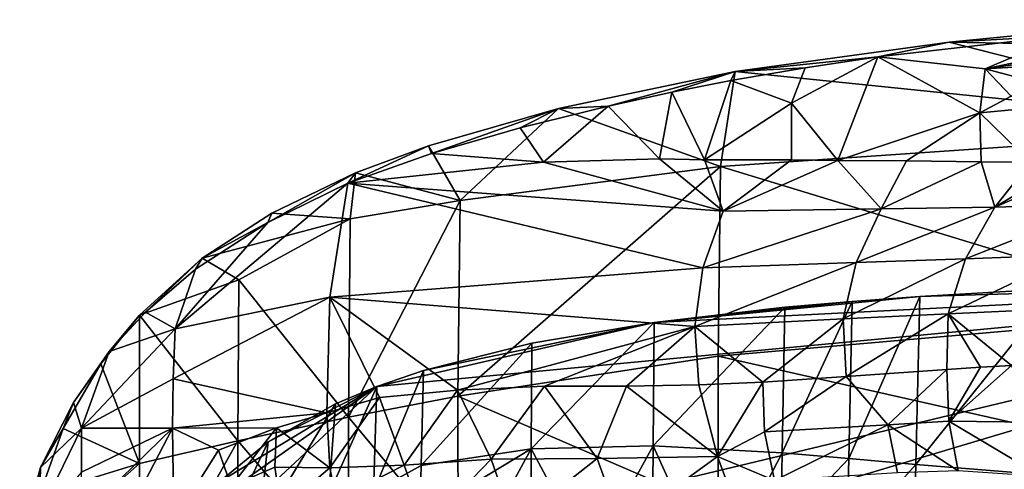
# Model space of a CAD drawing. Units: inches. Extents: x -2.39 to 2.42, y -1.09 to 1.08.
# Drawn here: x -2.39 to -0.76, y 0.33 to 1.07 of the extents above; entities that cross this region are included whole.
import ezdxf

# ---------------------------------------------------------------- set-up
doc = ezdxf.new("R2010")
doc.units = ezdxf.units.IN
doc.layers.get('0').update_dxf_attribs({"true_color": 0xc2ced6})

msp = doc.modelspace()

# ---------------------------------------------------------------- linework, layer by layer
for points in [[(-0.4937, 1.0105), (-0.7916, 0.9933), (-0.2342, 1.0742), (-0.4937, 1.0105)], [(-0.4107, 1.0735), (-0.2342, 1.0742), (-0.7916, 0.9933), (-0.4107, 1.0735)], [(-0.7916, 0.9933), (-0.6635, 1.0476), (-0.4107, 1.0735), (-0.7916, 0.9933)], [(-0.6486, 1.0572), (-0.6635, 1.0476), (-0.851, 1.037), (-0.6486, 1.0572)], [(-0.851, 1.037), (-0.1403, 1.0241), (-0.6486, 1.0572), (-0.851, 1.037)], [(-0.7916, 0.9933), (-0.9688, 1.0128), (-0.6635, 1.0476), (-0.7916, 0.9933)], [(-0.6635, 1.0476), (-0.9688, 1.0128), (-0.851, 1.037), (-0.6635, 1.0476)], [(-0.2962, 0.8956), (-0.851, 1.037), (-1.2046, 0.9887), (-0.2962, 0.8956)], [(-0.9688, 1.0128), (-1.2046, 0.9887), (-0.851, 1.037), (-0.9688, 1.0128)], [(-0.2962, 0.8956), (-0.1403, 1.0241), (-0.851, 1.037), (-0.2962, 0.8956)], [(-1.2046, 0.9887), (-0.9688, 1.0128), (-1.0888, 0.9948), (-1.2046, 0.9887)], [(-1.1111, 0.9363), (-0.9688, 1.0128), (-1.0347, 0.8421), (-1.1111, 0.9363)], [(-1.1111, 0.9363), (-1.0888, 0.9948), (-0.9688, 1.0128), (-1.1111, 0.9363)], [(-1.0347, 0.8421), (-0.9688, 1.0128), (-0.8, 0.9206), (-1.0347, 0.8421)], [(-0.7916, 0.9933), (-0.8, 0.9206), (-0.9688, 1.0128), (-0.7916, 0.9933)], [(-0.4937, 1.0105), (-0.7023, 0.9693), (-0.7916, 0.9933), (-0.4937, 1.0105)], [(-1.1111, 0.9363), (-1.2116, 0.9737), (-1.0888, 0.9948), (-1.1111, 0.9363)], [(-1.0888, 0.9948), (-1.2116, 0.9737), (-1.2046, 0.9887), (-1.0888, 0.9948)], [(-0.7916, 0.9933), (-0.7484, 0.948), (-0.8, 0.9206), (-0.7916, 0.9933)], [(-0.7484, 0.948), (-0.7916, 0.9933), (-0.7023, 0.9693), (-0.7484, 0.948)], [(-1.2287, 0.8319), (-1.2046, 0.9887), (-1.4962, 0.9276), (-1.2287, 0.8319)], [(-1.2046, 0.9887), (-1.4143, 0.9318), (-1.4962, 0.9276), (-1.2046, 0.9887)], [(-1.2046, 0.9887), (-1.309, 0.9545), (-1.4143, 0.9318), (-1.2046, 0.9887)], [(-1.2046, 0.9887), (-1.2116, 0.9737), (-1.309, 0.9545), (-1.2046, 0.9887)], [(-1.2046, 0.9887), (-1.2287, 0.8319), (-0.2962, 0.8956), (-1.2046, 0.9887)], [(-1.2553, 0.8432), (-1.309, 0.9545), (-1.2116, 0.9737), (-1.2553, 0.8432)], [(-1.1111, 0.9363), (-1.2553, 0.8432), (-1.2116, 0.9737), (-1.1111, 0.9363)], [(-1.3296, 0.8444), (-1.4143, 0.9318), (-1.309, 0.9545), (-1.3296, 0.8444)], [(-1.309, 0.9545), (-1.2553, 0.8432), (-1.3296, 0.8444), (-1.309, 0.9545)], [(-0.8, 0.9206), (-0.7484, 0.948), (-0.5359, 0.9452), (-0.8, 0.9206)], [(-0.5359, 0.9452), (-0.7164, 0.8393), (-0.8, 0.9206), (-0.5359, 0.9452)], [(-1.7059, 0.8536), (-1.7107, 0.8663), (-1.4962, 0.9276), (-1.7059, 0.8536)], [(-1.4962, 0.9276), (-1.7107, 0.8663), (-1.6588, 0.7758), (-1.4962, 0.9276)], [(-1.7059, 0.8536), (-1.4962, 0.9276), (-1.5595, 0.8958), (-1.7059, 0.8536)], [(-1.4962, 0.9276), (-1.6588, 0.7758), (-1.2287, 0.8319), (-1.4962, 0.9276)], [(-1.4143, 0.9318), (-1.5595, 0.8958), (-1.4962, 0.9276), (-1.4143, 0.9318)], [(-1.4143, 0.9318), (-1.5207, 0.8391), (-1.5595, 0.8958), (-1.4143, 0.9318)], [(-1.5207, 0.8391), (-1.4143, 0.9318), (-1.3296, 0.8444), (-1.5207, 0.8391)], [(-1.1113, 0.843), (-1.2553, 0.8432), (-1.1111, 0.9363), (-1.1113, 0.843)], [(-1.0347, 0.8421), (-1.1113, 0.843), (-1.1111, 0.9363), (-1.0347, 0.8421)], [(-1.0347, 0.8421), (-0.8, 0.9206), (-0.9214, 0.8411), (-1.0347, 0.8421)], [(-0.7983, 0.8395), (-0.9214, 0.8411), (-0.8, 0.9206), (-0.7983, 0.8395)], [(-0.8, 0.9206), (-0.7164, 0.8393), (-0.7983, 0.8395), (-0.8, 0.9206)], [(-1.5207, 0.8391), (-1.7059, 0.8536), (-1.5595, 0.8958), (-1.5207, 0.8391)], [(-0.429, 0.5891), (-0.2962, 0.8956), (-1.2287, 0.8319), (-0.429, 0.5891)], [(-1.7107, 0.8663), (-1.7059, 0.8536), (-1.844, 0.8044), (-1.7107, 0.8663)], [(-1.7107, 0.8663), (-1.844, 0.8044), (-1.8313, 0.8215), (-1.7107, 0.8663)], [(-1.8313, 0.8215), (-1.6588, 0.7758), (-1.7107, 0.8663), (-1.8313, 0.8215)], [(-1.5207, 0.8391), (-1.844, 0.8044), (-1.7059, 0.8536), (-1.5207, 0.8391)], [(-1.5207, 0.8391), (-1.2244, 0.7581), (-1.844, 0.8044), (-1.5207, 0.8391)], [(-1.6622, 0.4529), (-1.2324, 0.5192), (-1.2287, 0.8319), (-1.6622, 0.4529)], [(-1.2287, 0.8319), (-1.6588, 0.7758), (-1.6622, 0.4529), (-1.2287, 0.8319)], [(-1.2244, 0.7581), (-1.5207, 0.8391), (-1.3296, 0.8444), (-1.2244, 0.7581)], [(-1.3296, 0.8444), (-1.2553, 0.8432), (-1.2244, 0.7581), (-1.3296, 0.8444)], [(-1.2244, 0.7581), (-1.2553, 0.8432), (-1.1113, 0.843), (-1.2244, 0.7581)], [(-1.2287, 0.8319), (-1.2324, 0.5192), (-0.429, 0.5891), (-1.2287, 0.8319)], [(-1.2244, 0.7581), (-1.1113, 0.843), (-1.0347, 0.8421), (-1.2244, 0.7581)], [(-1.0347, 0.8421), (-0.9632, 0.7621), (-1.2244, 0.7581), (-1.0347, 0.8421)], [(-0.9632, 0.7621), (-1.0347, 0.8421), (-0.9214, 0.8411), (-0.9632, 0.7621)], [(-0.7983, 0.8395), (-0.9632, 0.7621), (-0.9214, 0.8411), (-0.7983, 0.8395)], [(-0.9632, 0.7621), (-0.7983, 0.8395), (-0.7754, 0.7648), (-0.9632, 0.7621)], [(-0.7983, 0.8395), (-0.7164, 0.8393), (-0.7754, 0.7648), (-0.7983, 0.8395)], [(-0.5991, 0.8409), (-0.7754, 0.7648), (-0.6506, 0.8398), (-0.5991, 0.8409)], [(-0.5938, 0.7703), (-0.7754, 0.7648), (-0.5991, 0.8409), (-0.5938, 0.7703)], [(-0.6506, 0.8398), (-0.7754, 0.7648), (-0.7164, 0.8393), (-0.6506, 0.8398)], [(-1.8313, 0.8215), (-1.844, 0.8044), (-1.9764, 0.7398), (-1.8313, 0.8215)], [(-1.8313, 0.8215), (-1.9764, 0.7398), (-1.9698, 0.7551), (-1.8313, 0.8215)], [(-1.8313, 0.8215), (-1.9698, 0.7551), (-1.8402, 0.7459), (-1.8313, 0.8215)], [(-1.6588, 0.7758), (-1.8313, 0.8215), (-1.8402, 0.7459), (-1.6588, 0.7758)], [(-1.874, 0.6162), (-2.1291, 0.5642), (-1.844, 0.8044), (-1.874, 0.6162)], [(-2.1291, 0.5642), (-1.9764, 0.7398), (-1.844, 0.8044), (-2.1291, 0.5642)], [(-1.874, 0.6162), (-1.844, 0.8044), (-1.2577, 0.6651), (-1.874, 0.6162)], [(-1.844, 0.8044), (-1.2244, 0.7581), (-1.2577, 0.6651), (-1.844, 0.8044)], [(-1.8431, 0.4184), (-1.6622, 0.4529), (-1.6588, 0.7758), (-1.8431, 0.4184)], [(-1.6588, 0.7758), (-1.8402, 0.7459), (-1.8431, 0.4184), (-1.6588, 0.7758)], [(-0.7754, 0.7648), (-0.8238, 0.6798), (-1.0047, 0.6739), (-0.7754, 0.7648)], [(-1.0047, 0.6739), (-0.9632, 0.7621), (-0.7754, 0.7648), (-1.0047, 0.6739)], [(-0.6491, 0.6863), (-0.8238, 0.6798), (-0.5938, 0.7703), (-0.6491, 0.6863)], [(-0.8238, 0.6798), (-0.7754, 0.7648), (-0.5938, 0.7703), (-0.8238, 0.6798)], [(-2.0848, 0.6809), (-1.9698, 0.7551), (-1.9764, 0.7398), (-2.0848, 0.6809)], [(-1.8402, 0.7459), (-1.9698, 0.7551), (-2.0848, 0.6809), (-1.8402, 0.7459)], [(-1.0047, 0.6739), (-1.2577, 0.6651), (-0.9632, 0.7621), (-1.0047, 0.6739)], [(-1.2577, 0.6651), (-1.2244, 0.7581), (-0.9632, 0.7621), (-1.2577, 0.6651)], [(-2.1291, 0.5642), (-2.096, 0.6629), (-1.9764, 0.7398), (-2.1291, 0.5642)], [(-1.9764, 0.7398), (-2.096, 0.6629), (-2.0848, 0.6809), (-1.9764, 0.7398)], [(-2.0244, 0.645), (-1.8402, 0.7459), (-2.0848, 0.6809), (-2.0244, 0.645)], [(-1.8431, 0.4184), (-1.8402, 0.7459), (-2.0244, 0.645), (-1.8431, 0.4184)], [(-0.6859, 0.5966), (-0.8526, 0.589), (-0.6491, 0.6863), (-0.6859, 0.5966)], [(-0.8526, 0.589), (-0.8238, 0.6798), (-0.6491, 0.6863), (-0.8526, 0.589)], [(-2.0244, 0.645), (-2.0848, 0.6809), (-2.1883, 0.5865), (-2.0244, 0.645)], [(-2.0848, 0.6809), (-2.1782, 0.5915), (-2.1883, 0.5865), (-2.0848, 0.6809)], [(-2.0848, 0.6809), (-2.096, 0.6629), (-2.1782, 0.5915), (-2.0848, 0.6809)], [(-1.0258, 0.5805), (-1.2711, 0.5681), (-1.0047, 0.6739), (-1.0258, 0.5805)], [(-1.2711, 0.5681), (-1.2577, 0.6651), (-1.0047, 0.6739), (-1.2711, 0.5681)], [(-0.8526, 0.589), (-1.0258, 0.5805), (-0.8238, 0.6798), (-0.8526, 0.589)], [(-1.0258, 0.5805), (-1.0047, 0.6739), (-0.8238, 0.6798), (-1.0258, 0.5805)], [(-2.1291, 0.5642), (-2.1782, 0.5915), (-2.096, 0.6629), (-2.1291, 0.5642)], [(-1.2577, 0.6651), (-1.2711, 0.5681), (-1.874, 0.6162), (-1.2577, 0.6651)], [(-2.1932, 0.1002), (0.0929, 0.6471), (-2.2184, -0.0428), (-2.1932, 0.1002)], [(-2.2184, -0.0428), (0.0929, 0.6471), (2.2253, -0.1859), (-2.2184, -0.0428)], [(-2.1932, 0.1002), (-1.7963, 0.469), (0.0929, 0.6471), (-2.1932, 0.1002)], [(-2.1883, 0.5865), (-2.0256, 0.3795), (-2.0244, 0.645), (-2.1883, 0.5865)], [(-1.8431, 0.4184), (-2.0244, 0.645), (-2.0256, 0.3795), (-1.8431, 0.4184)], [(-1.7963, 0.469), (-1.3381, 0.5748), (0.0929, 0.6471), (-1.7963, 0.469)], [(-0.8991, 0.6177), (0.0929, 0.6471), (-1.3381, 0.5748), (-0.8991, 0.6177)], [(-0.8991, 0.6177), (-0.6724, 0.6307), (0.0929, 0.6471), (-0.8991, 0.6177)], [(-0.6724, 0.6307), (-0.8991, 0.6177), (-0.906, 0.3405), (-0.6724, 0.6307)], [(-0.906, 0.3405), (-0.6807, 0.3221), (-0.6724, 0.6307), (-0.906, 0.3405)], [(-1.874, 0.6162), (-2.1328, 0.4819), (-2.1291, 0.5642), (-1.874, 0.6162)], [(-2.1328, 0.4819), (-1.874, 0.6162), (-1.879, 0.4257), (-2.1328, 0.4819)], [(-1.874, 0.6162), (-1.7919, 0.4511), (-1.879, 0.4257), (-1.874, 0.6162)], [(-1.7919, 0.4511), (-1.874, 0.6162), (-1.6628, 0.463), (-1.7919, 0.4511)], [(-1.874, 0.6162), (-1.2711, 0.5681), (-1.6628, 0.463), (-1.874, 0.6162)], [(-1.3381, 0.5748), (-1.0111, 0.6094), (-0.8991, 0.6177), (-1.3381, 0.5748)], [(-1.1221, 0.5997), (-1.0111, 0.6094), (-1.3381, 0.5748), (-1.1221, 0.5997)], [(-1.0111, 0.6094), (-1.1221, 0.5997), (-1.1265, 0.3597), (-1.0111, 0.6094)], [(-1.1265, 0.3597), (-1.0169, 0.3503), (-1.0111, 0.6094), (-1.1265, 0.3597)], [(-1.0169, 0.3503), (-0.906, 0.3405), (-0.8991, 0.6177), (-1.0169, 0.3503)], [(-0.8991, 0.6177), (-1.0111, 0.6094), (-1.0169, 0.3503), (-0.8991, 0.6177)], [(-2.1884, 0.342), (-2.1883, 0.5865), (-2.2524, 0.5063), (-2.1884, 0.342)], [(-2.1883, 0.5865), (-2.2381, 0.5268), (-2.2524, 0.5063), (-2.1883, 0.5865)], [(-2.1883, 0.5865), (-2.1782, 0.5915), (-2.2381, 0.5268), (-2.1883, 0.5865)], [(-2.2381, 0.5268), (-2.1782, 0.5915), (-2.1291, 0.5642), (-2.2381, 0.5268)], [(-2.1883, 0.5865), (-2.1884, 0.342), (-2.0256, 0.3795), (-2.1883, 0.5865)], [(-1.3397, 0.3712), (-1.1265, 0.3597), (-1.1221, 0.5997), (-1.3397, 0.3712)], [(-1.1221, 0.5997), (-1.3381, 0.5748), (-1.3397, 0.3712), (-1.1221, 0.5997)], [(-0.429, 0.3379), (-0.429, 0.5891), (-1.2324, 0.5192), (-0.429, 0.3379)], [(-1.0258, 0.5805), (-0.8526, 0.589), (-1.0212, 0.4855), (-1.0258, 0.5805)], [(-0.8526, 0.589), (-0.8546, 0.497), (-1.0212, 0.4855), (-0.8526, 0.589)], [(-0.8526, 0.589), (-0.7991, 0.5007), (-0.8546, 0.497), (-0.8526, 0.589)], [(-0.8526, 0.589), (-0.6859, 0.5966), (-0.7482, 0.5037), (-0.8526, 0.589)], [(-0.8526, 0.589), (-0.7482, 0.5037), (-0.7991, 0.5007), (-0.8526, 0.589)], [(-1.3381, 0.5748), (-1.7963, 0.469), (-1.7191, 0.4956), (-1.3381, 0.5748)], [(-1.7191, 0.4956), (-1.5405, 0.5407), (-1.3381, 0.5748), (-1.7191, 0.4956)], [(-1.5412, 0.3662), (-1.3397, 0.3712), (-1.3381, 0.5748), (-1.5412, 0.3662)], [(-1.3381, 0.5748), (-1.5405, 0.5407), (-1.5412, 0.3662), (-1.3381, 0.5748)], [(-1.2711, 0.5681), (-1.0258, 0.5805), (-1.1586, 0.4764), (-1.2711, 0.5681)], [(-1.0258, 0.5805), (-1.0212, 0.4855), (-1.1586, 0.4764), (-1.0258, 0.5805)], [(-2.1291, 0.5642), (-2.2842, 0.4001), (-2.2381, 0.5268), (-2.1291, 0.5642)], [(-2.2842, 0.4001), (-2.1291, 0.5642), (-2.1328, 0.4819), (-2.2842, 0.4001)], [(-1.5193, 0.4694), (-1.6628, 0.463), (-1.2711, 0.5681), (-1.5193, 0.4694)], [(-1.384, 0.4694), (-1.5193, 0.4694), (-1.2711, 0.5681), (-1.384, 0.4694)], [(-1.2644, 0.4717), (-1.384, 0.4694), (-1.2711, 0.5681), (-1.2644, 0.4717)], [(-1.2644, 0.4717), (-1.2711, 0.5681), (-1.1586, 0.4764), (-1.2644, 0.4717)], [(-1.7232, 0.3387), (-1.5412, 0.3662), (-1.5405, 0.5407), (-1.7232, 0.3387)], [(-1.5405, 0.5407), (-1.7191, 0.4956), (-1.7232, 0.3387), (-1.5405, 0.5407)], [(-2.2524, 0.5063), (-2.2381, 0.5268), (-2.2973, 0.4427), (-2.2524, 0.5063)], [(-2.2842, 0.4001), (-2.2973, 0.4427), (-2.2381, 0.5268), (-2.2842, 0.4001)], [(-2.2524, 0.5063), (-2.3143, 0.3998), (-2.1884, 0.342), (-2.2524, 0.5063)], [(-2.2524, 0.5063), (-2.2973, 0.4427), (-2.3143, 0.3998), (-2.2524, 0.5063)], [(-1.2323, 0.2679), (-1.2324, 0.5192), (-1.6622, 0.4529), (-1.2323, 0.2679)], [(-1.2324, 0.5192), (-1.2323, 0.2679), (-0.429, 0.3379), (-1.2324, 0.5192)], [(-1.802, 0.2953), (-1.7232, 0.3387), (-1.7191, 0.4956), (-1.802, 0.2953)], [(-1.7191, 0.4956), (-1.7963, 0.469), (-1.802, 0.2953), (-1.7191, 0.4956)], [(-0.8546, 0.497), (-0.9524, 0.406), (-1.0212, 0.4855), (-0.8546, 0.497)], [(-0.8517, 0.4118), (-0.9524, 0.406), (-0.8546, 0.497), (-0.8517, 0.4118)], [(-0.8546, 0.497), (-0.7991, 0.5007), (-0.8517, 0.4118), (-0.8546, 0.497)], [(-0.7136, 0.4104), (-0.8517, 0.4118), (-0.7482, 0.5037), (-0.7136, 0.4104)], [(-0.7991, 0.5007), (-0.7482, 0.5037), (-0.8517, 0.4118), (-0.7991, 0.5007)], [(-2.2842, 0.4001), (-2.1328, 0.4819), (-2.1335, 0.4004), (-2.2842, 0.4001)], [(-1.879, 0.4257), (-2.1335, 0.4004), (-2.1328, 0.4819), (-1.879, 0.4257)], [(-1.2644, 0.4717), (-1.2333, 0.3537), (-1.384, 0.4694), (-1.2644, 0.4717)], [(-1.2333, 0.3537), (-1.2644, 0.4717), (-1.1586, 0.4764), (-1.2333, 0.3537)], [(-1.1586, 0.4764), (-1.1562, 0.394), (-1.2333, 0.3537), (-1.1586, 0.4764)], [(-1.1586, 0.4764), (-1.0212, 0.4855), (-1.1562, 0.394), (-1.1586, 0.4764)], [(-0.9524, 0.406), (-1.1562, 0.394), (-1.0212, 0.4855), (-0.9524, 0.406)], [(-2.1183, 0.2415), (-1.7963, 0.469), (-2.1932, 0.1002), (-2.1183, 0.2415)], [(-2.1183, 0.2415), (-2.0578, 0.3106), (-1.7963, 0.469), (-2.1183, 0.2415)], [(-2.0578, 0.3106), (-1.9756, 0.3775), (-1.7963, 0.469), (-2.0578, 0.3106)], [(-1.7963, 0.469), (-1.9756, 0.3775), (-1.8646, 0.4402), (-1.7963, 0.469)], [(-1.7963, 0.469), (-1.8646, 0.4402), (-1.8754, 0.2914), (-1.7963, 0.469)], [(-1.7963, 0.469), (-1.8754, 0.2914), (-1.802, 0.2953), (-1.7963, 0.469)], [(-1.7919, 0.4511), (-1.6628, 0.463), (-1.7511, 0.3392), (-1.7919, 0.4511)], [(-1.7511, 0.3392), (-1.6628, 0.463), (-1.6074, 0.349), (-1.7511, 0.3392)], [(-1.6074, 0.349), (-1.6628, 0.463), (-1.5193, 0.4694), (-1.6074, 0.349)], [(-1.4322, 0.35), (-1.6074, 0.349), (-1.5193, 0.4694), (-1.4322, 0.35)], [(-1.5193, 0.4694), (-1.384, 0.4694), (-1.4322, 0.35), (-1.5193, 0.4694)], [(-1.2333, 0.3537), (-1.4322, 0.35), (-1.384, 0.4694), (-1.2333, 0.3537)], [(-2.3143, 0.3998), (-2.2973, 0.4427), (-2.3518, 0.3353), (-2.3143, 0.3998)], [(-2.3518, 0.3353), (-2.2973, 0.4427), (-2.2842, 0.4001), (-2.3518, 0.3353)], [(-1.8646, 0.4402), (-1.9756, 0.3775), (-1.9922, 0.2307), (-1.8646, 0.4402)], [(-1.9922, 0.2307), (-1.8754, 0.2914), (-1.8646, 0.4402), (-1.9922, 0.2307)], [(-1.879, 0.4257), (-1.7919, 0.4511), (-1.874, 0.3348), (-1.879, 0.4257)], [(-1.7919, 0.4511), (-1.7511, 0.3392), (-1.874, 0.3348), (-1.7919, 0.4511)], [(-1.662, 0.2013), (-1.6622, 0.4529), (-1.8431, 0.4184), (-1.662, 0.2013)], [(-1.6622, 0.4529), (-1.662, 0.2013), (-1.2323, 0.2679), (-1.6622, 0.4529)], [(-1.9622, 0.4009), (-2.1335, 0.4004), (-1.879, 0.4257), (-1.9622, 0.4009)], [(-1.9622, 0.4009), (-1.879, 0.4257), (-1.874, 0.3348), (-1.9622, 0.4009)], [(-1.8429, 0.1666), (-1.8431, 0.4184), (-2.0256, 0.3795), (-1.8429, 0.1666)], [(-1.8431, 0.4184), (-1.8429, 0.1666), (-1.662, 0.2013), (-1.8431, 0.4184)], [(-0.9524, 0.406), (-0.8517, 0.4118), (-0.8361, 0.3301), (-0.9524, 0.406)], [(-0.8517, 0.4118), (-0.7136, 0.4104), (-0.6977, 0.3208), (-0.8517, 0.4118)], [(-0.6977, 0.3208), (-0.8361, 0.3301), (-0.8517, 0.4118), (-0.6977, 0.3208)], [(-2.2842, 0.4001), (-2.3646, 0.2351), (-2.3518, 0.3353), (-2.2842, 0.4001)], [(-2.3646, 0.2351), (-2.2842, 0.4001), (-2.2838, 0.3277), (-2.3646, 0.2351)], [(-2.3529, 0.2915), (-2.1884, 0.342), (-2.3143, 0.3998), (-2.3529, 0.2915)], [(-2.3143, 0.3998), (-2.3518, 0.3353), (-2.3529, 0.2915), (-2.3143, 0.3998)], [(-2.1335, 0.4004), (-2.2838, 0.3277), (-2.2842, 0.4001), (-2.1335, 0.4004)], [(-2.2819, 0.2561), (-2.2838, 0.3277), (-2.1335, 0.4004), (-2.2819, 0.2561)], [(-2.2097, 0.2541), (-2.2819, 0.2561), (-2.1335, 0.4004), (-2.2097, 0.2541)], [(-2.1313, 0.2467), (-2.2097, 0.2541), (-2.1335, 0.4004), (-2.1313, 0.2467)], [(-1.9622, 0.4009), (-2.0576, 0.3642), (-2.1335, 0.4004), (-1.9622, 0.4009)], [(-2.1313, 0.2467), (-2.1335, 0.4004), (-2.0576, 0.3642), (-2.1313, 0.2467)], [(-2.0576, 0.3642), (-1.9622, 0.4009), (-2.0369, 0.3045), (-2.0576, 0.3642)], [(-2.0369, 0.3045), (-1.9622, 0.4009), (-1.965, 0.3362), (-2.0369, 0.3045)], [(-1.874, 0.3348), (-1.965, 0.3362), (-1.9622, 0.4009), (-1.874, 0.3348)], [(-1.1393, 0.3139), (-1.2333, 0.3537), (-1.1562, 0.394), (-1.1393, 0.3139)], [(-1.1393, 0.3139), (-1.1562, 0.394), (-0.9524, 0.406), (-1.1393, 0.3139)], [(-0.9524, 0.406), (-0.9361, 0.3265), (-1.1393, 0.3139), (-0.9524, 0.406)], [(-0.8361, 0.3301), (-0.9361, 0.3265), (-0.9524, 0.406), (-0.8361, 0.3301)], [(-2.1885, 0.0894), (-2.0254, 0.1276), (-2.0256, 0.3795), (-2.1885, 0.0894)], [(-2.0256, 0.3795), (-2.1884, 0.342), (-2.1885, 0.0894), (-2.0256, 0.3795)], [(-2.0779, 0.1624), (-1.9922, 0.2307), (-1.9756, 0.3775), (-2.0779, 0.1624)], [(-1.9756, 0.3775), (-2.0578, 0.3106), (-2.0779, 0.1624), (-1.9756, 0.3775)], [(-2.0256, 0.3795), (-2.0254, 0.1276), (-1.8429, 0.1666), (-2.0256, 0.3795)], [(-2.1313, 0.2467), (-2.0576, 0.3642), (-2.0369, 0.3045), (-2.1313, 0.2467)], [(-1.7254, 0.2553), (-1.6372, 0.191), (-1.5412, 0.3662), (-1.7254, 0.2553)], [(-1.5412, 0.3662), (-1.7232, 0.3387), (-1.7254, 0.2553), (-1.5412, 0.3662)], [(-1.5412, 0.3662), (-1.6372, 0.191), (-1.5419, 0.1916), (-1.5412, 0.3662)], [(-1.5412, 0.3662), (-1.5419, 0.1916), (-1.4431, 0.1834), (-1.5412, 0.3662)], [(-1.4431, 0.1834), (-1.3397, 0.3712), (-1.5412, 0.3662), (-1.4431, 0.1834)], [(-1.3397, 0.3712), (-1.4431, 0.1834), (-1.3414, 0.1676), (-1.3397, 0.3712)], [(-1.3397, 0.3712), (-1.3414, 0.1676), (-1.2373, 0.1459), (-1.3397, 0.3712)], [(-1.2373, 0.1459), (-1.1265, 0.3597), (-1.3397, 0.3712), (-1.2373, 0.1459)], [(-1.1288, 0.2322), (-1.1265, 0.3597), (-1.2373, 0.1459), (-1.1288, 0.2322)], [(-1.0169, 0.3503), (-1.1265, 0.3597), (-1.1288, 0.2322), (-1.0169, 0.3503)], [(-2.1884, 0.342), (-2.3529, 0.2915), (-2.3712, 0.1803), (-2.1884, 0.342)], [(-2.1885, 0.0894), (-2.1884, 0.342), (-2.3712, 0.1803), (-2.1885, 0.0894)], [(-1.7152, 0.2375), (-1.7511, 0.3392), (-1.6074, 0.349), (-1.7152, 0.2375)], [(-1.6074, 0.349), (-1.5697, 0.2421), (-1.7152, 0.2375), (-1.6074, 0.349)], [(-1.5697, 0.2421), (-1.6074, 0.349), (-1.4322, 0.35), (-1.5697, 0.2421)], [(-1.4322, 0.35), (-1.3923, 0.2386), (-1.5697, 0.2421), (-1.4322, 0.35)], [(-1.3923, 0.2386), (-1.4322, 0.35), (-1.2333, 0.3537), (-1.3923, 0.2386)], [(-1.2333, 0.3537), (-1.1917, 0.2402), (-1.3923, 0.2386), (-1.2333, 0.3537)], [(-1.1393, 0.3139), (-1.1917, 0.2402), (-1.2333, 0.3537), (-1.1393, 0.3139)], [(-1.1288, 0.2322), (-1.02, 0.2126), (-1.0169, 0.3503), (-1.1288, 0.2322)], [(-0.906, 0.3405), (-1.0169, 0.3503), (-1.02, 0.2126), (-0.906, 0.3405)], [(-2.3529, 0.2915), (-2.3518, 0.3353), (-2.3862, 0.2105), (-2.3529, 0.2915)], [(-2.3862, 0.2105), (-2.3518, 0.3353), (-2.3646, 0.2351), (-2.3862, 0.2105)], [(-2.0369, 0.3045), (-1.965, 0.3362), (-1.954, 0.2665), (-2.0369, 0.3045)], [(-1.954, 0.2665), (-1.965, 0.3362), (-1.874, 0.3348), (-1.954, 0.2665)], [(-1.874, 0.3348), (-1.8632, 0.2821), (-1.954, 0.2665), (-1.874, 0.3348)], [(-1.8632, 0.2821), (-1.874, 0.3348), (-1.7511, 0.3392), (-1.8632, 0.2821)], [(-1.8632, 0.2821), (-1.7511, 0.3392), (-1.7152, 0.2375), (-1.8632, 0.2821)], [(-1.7232, 0.3387), (-1.802, 0.2953), (-1.7254, 0.2553), (-1.7232, 0.3387)], [(-1.02, 0.2126), (-0.9098, 0.1932), (-0.906, 0.3405), (-1.02, 0.2126)], [(-0.6807, 0.3221), (-0.906, 0.3405), (-0.9098, 0.1932), (-0.6807, 0.3221)]]:
    msp.add_lwpolyline(points)

doc.saveas('drawing.dxf')
